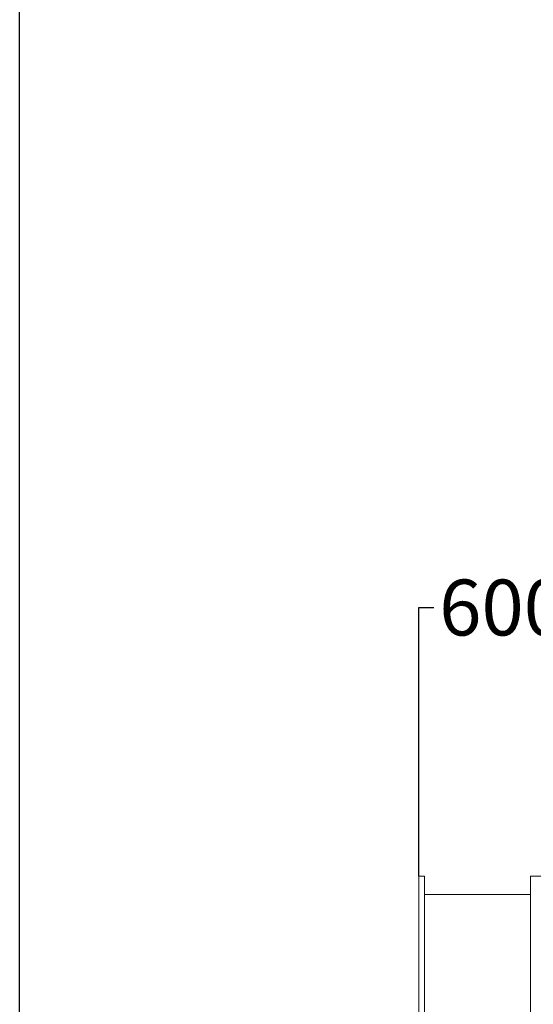
# Model space of a CAD drawing. Units: inches. Extents: x 273263 to 292863, y -67442 to -39722.
# Drawn here: x 273263 to 275103, y -50291 to -46768 of the extents above; entities that cross this region are included whole.
import ezdxf

# ---------------------------------------------------------------- set-up
doc = ezdxf.new("R2010")
doc.units = ezdxf.units.IN
doc.header["$MEASUREMENT"] = 0
doc.styles.add('24', font='GOST_AU.SHX', dxfattribs={"width": 0.96, "height": 200})
doc.dimstyles.new('25', dxfattribs={"dimtxt": 200, "dimasz": 0.18, "dimexe": 0.18, "dimexo": 0.0625, "dimgap": 0.09, "dimtad": 0, "dimtih": 1, "dimtoh": 1, "dimdec": 0, "dimzin": 0, "dimdsep": 46, "dimtxsty": '24', "dimcen": 0.09, "dimclrd": 5, "dimclre": 5, "dimazin": 0, "dimtfac": 1, "dimtdec": 0, "dimtofl": 0, "dimtmove": 0, "dimatfit": 3, "dimfxl": 1, "dimtolj": 1, "dimtzin": 0, "dimarcsym": 0})

# ---------------------------------------------------------------- blocks, each defined once
blk = doc.blocks.new('A$C4221674D')
at = {"color": 0, "linetype": 'Continuous', "lineweight": 0, "extrusion": (2.22045e-16, 1, 2.22045e-16)}
for p, q in [((-1748.5, -111.3), (-1748.5, 2068.7)), ((-1728.5, 2068.7), (-1748.5, 2068.7)), ((-1728.5, -111.3), (-1728.5, 2068.7)), ((-1348.5, -111.3), (-1348.5, 2068.7)), ((-1348.5, 2068.7), (-1258, 2068.7)), ((-1348.5, 2003.7), (-1728.5, 2003.7))]:
    blk.add_line(p, q, dxfattribs=at)
blk = doc.blocks.new('*D203')
at = {"color": 5, "lineweight": -2, "ltscale": 5, "transparency": 16777216}
for p, q in [((274693.3, -49832.4), (274693.3, -48871.2)), ((274693.5, -48871.4), (274746.4, -48871.4)), ((275293.1, -48871.4), (275240.3, -48871.4)), ((275293.3, -49568.4), (275293.3, -48871.2))]:
    blk.add_line(p, q, dxfattribs=at)
at = {"color": 5, "ltscale": 5, "transparency": 16777216}
for points in [[(274693.5, -48871.3), (274693.5, -48871.4), (274693.3, -48871.4)], [(275293.1, -48871.3), (275293.1, -48871.4), (275293.3, -48871.4)]]:
    blk.add_solid(points, dxfattribs=at)
at = {"layer": 'Defpoints', "color": 0, "ltscale": 5, "transparency": 16777216}
for p in [(275293.3, -48871.4), (275293.3, -49568.4), (274693.3, -49832.4)]:
    blk.add_point(p, dxfattribs=at)
at = {"color": 0, "ltscale": 5, "transparency": 16777216, "insert": (274993.3, -48871.4), "char_height": 200, "attachment_point": 5, "style": '24'}
blk.add_mtext('\\A1;600', dxfattribs=at)

msp = doc.modelspace()

# ---------------------------------------------------------------- linework, layer by layer
at = {"ltscale": 5}
msp.add_line((273263.3, -67442.4), (273263.3, -39722.4), dxfattribs=at)

# ---------------------------------------------------------------- block references
msp.add_blockref('A$C4221674D', (276441.8, -51901.2))

# ---------------------------------------------------------------- dimensions: what is measured, and where the dimension line sits
dim = msp.add_linear_dim(base=(275293.3, -48871.4), p1=(274693.3, -49832.4), p2=(275293.3, -49568.4), dimstyle='25', dxfattribs=at)
dim.commit()
dim.dimension.update_dxf_attribs({"geometry": '*D203', "text_midpoint": (274993.3, -48871.4), "dimtype": 160})

doc.saveas('drawing.dxf')
